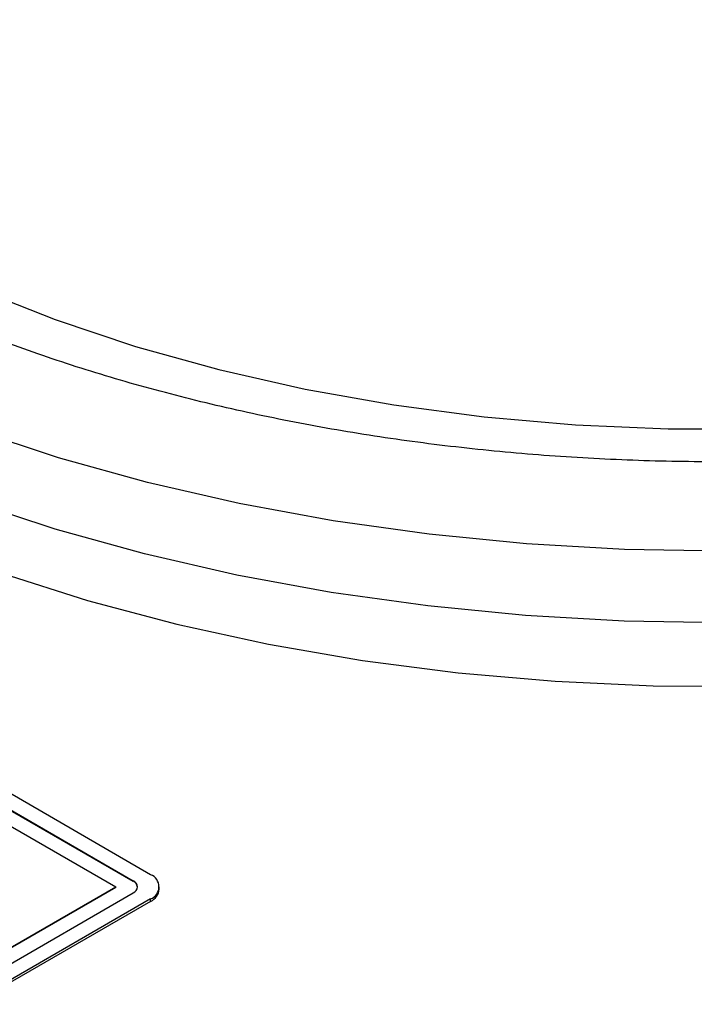
# Model space of a CAD drawing. Extents: x 0 to 4190, y 0 to 2777.
# Drawn here: x 1994 to 2028, y 2198 to 2249 of the extents above; entities that cross this region are included whole.
import ezdxf

# ---------------------------------------------------------------- set-up
doc = ezdxf.new("R2010")
doc.units = 0
doc.header["$LTSCALE"] = 0.1
doc.layers.get('0').update_dxf_attribs({"linetype": 'CONTINUOUS'})

msp = doc.modelspace()

# ---------------------------------------------------------------- linework, layer by layer
at = {"color": 2}
for p, q in [((2000.269, 2205.102), (1939.562, 2240.147)), ((1939.024, 2239.628), (1999.371, 2204.791)), ((1939.024, 2239.608), (1999.371, 2204.77)), ((1972.789, 2219.306), (1998.473, 2204.48)), ((1990.031, 2199.606), (1998.473, 2204.48)), ((1990.031, 2199.586), (1998.473, 2204.459)), ((1998.473, 2204.459), (1998.473, 2204.48)), ((1999.371, 2204.77), (1999.371, 2204.791)), ((2000.715, 2204.355), (2000.715, 2204.48)), ((1990.57, 2199.088), (1999.371, 2204.169)), ((2000.269, 2203.857), (1991.109, 2198.57)), ((2000.269, 2203.733), (1991.109, 2198.445)), ((2000.269, 2203.733), (2000.269, 2203.857))]:
    msp.add_line(p, q, dxfattribs=at)
at = {"color": 2, "flags": 128}
for points in [[(1958.831, 2249.017), (1959.021, 2248.407), (1960.124, 2245.566), (1961.572, 2242.778), (1963.357, 2240.055), (1965.47, 2237.412), (1967.901, 2234.861), (1970.638, 2232.416), (1973.666, 2230.089), (1976.971, 2227.89), (1980.537, 2225.832), (1984.346, 2223.923), (1988.378, 2222.175), (1992.613, 2220.595), (1997.031, 2219.192), (2001.61, 2217.972), (2006.326, 2216.942), (2011.157, 2216.106), (2016.077, 2215.469), (2021.063, 2215.034), (2026.09, 2214.803), (2031.133, 2214.777)], [(2029.698, 2221.728), (2024.629, 2221.812), (2019.583, 2222.1), (2014.583, 2222.59), (2009.655, 2223.28), (2004.823, 2224.167), (2000.109, 2225.247), (1995.537, 2226.514), (1991.13, 2227.962), (1986.908, 2229.583), (1982.892, 2231.371), (1979.102, 2233.316), (1975.557, 2235.409), (1972.273, 2237.64), (1969.266, 2239.997), (1966.552, 2242.47)], [(1980.62, 2241.001), (1980.982, 2240.756), (1984.22, 2238.741), (1987.71, 2236.872), (1991.433, 2235.158), (1995.367, 2233.61), (1999.491, 2232.235), (2003.78, 2231.043), (2008.213, 2230.039), (2012.763, 2229.228), (2017.405, 2228.617), (2022.113, 2228.207), (2026.861, 2228.002), (2031.622, 2228.002)], [(1980.62, 2241.001), (1980.982, 2240.756), (1984.22, 2238.741), (1987.71, 2236.872), (1991.433, 2235.158), (1995.367, 2233.61), (1999.491, 2232.235), (2003.78, 2231.043), (2008.213, 2230.039), (2012.763, 2229.228), (2017.405, 2228.617), (2022.113, 2228.207), (2026.861, 2228.002), (2031.622, 2228.002)], [(2029.701, 2218.04), (2024.606, 2218.125), (2019.533, 2218.414), (2014.508, 2218.906), (2009.555, 2219.6), (2004.697, 2220.492), (1999.96, 2221.577), (1995.364, 2222.85), (1990.934, 2224.305), (1986.691, 2225.936), (1982.655, 2227.732), (1978.845, 2229.688), (1975.282, 2231.791), (1971.981, 2234.033), (1968.959, 2236.403), (1966.231, 2238.889)]]:
    msp.add_lwpolyline(points, dxfattribs=at)
at = {"color": 2}
for centre, radius, start, end in [((2000.033, 2204.48), 0.665, 290.7834, 69.2166), ((1999.253, 2204.48), 0.333, 290.7834, 69.2166), ((1999.21, 2204.418), 0.387, 7.6669, 65.4513), ((1999.953, 2204.431), 0.766, 294.3747, 354.3052)]:
    msp.add_arc(centre, radius, start, end, dxfattribs=at)
msp.add_open_spline([(2074.955, 2236.584), (2074.838, 2236.518), (2073.65, 2235.848), (2071.181, 2234.689), (2067.554, 2233.128), (2063.72, 2231.72), (2059.725, 2230.458), (2055.582, 2229.353), (2051.311, 2228.411), (2046.932, 2227.636), (2042.468, 2227.032), (2037.94, 2226.604), (2033.369, 2226.354), (2028.777, 2226.282), (2024.188, 2226.39), (2019.623, 2226.677), (2015.104, 2227.141), (2010.654, 2227.779), (2006.295, 2228.589), (2002.046, 2229.565), (1997.929, 2230.703), (1993.966, 2231.996), (1990.168, 2233.434), (1986.578, 2235.022), (1983.993, 2236.28), (1982.684, 2237.044), (1982.426, 2237.194)], degree=3, knots=[0, 0, 0, 0, 0.004865, 0.049462, 0.094083, 0.138736, 0.183423, 0.228143, 0.272894, 0.317672, 0.362473, 0.407291, 0.452123, 0.496962, 0.541804, 0.586641, 0.631468, 0.676279, 0.721069, 0.765833, 0.810566, 0.855263, 0.89992, 0.944535, 0.989109, 1, 1, 1, 1], dxfattribs=at)

doc.saveas('drawing.dxf')
